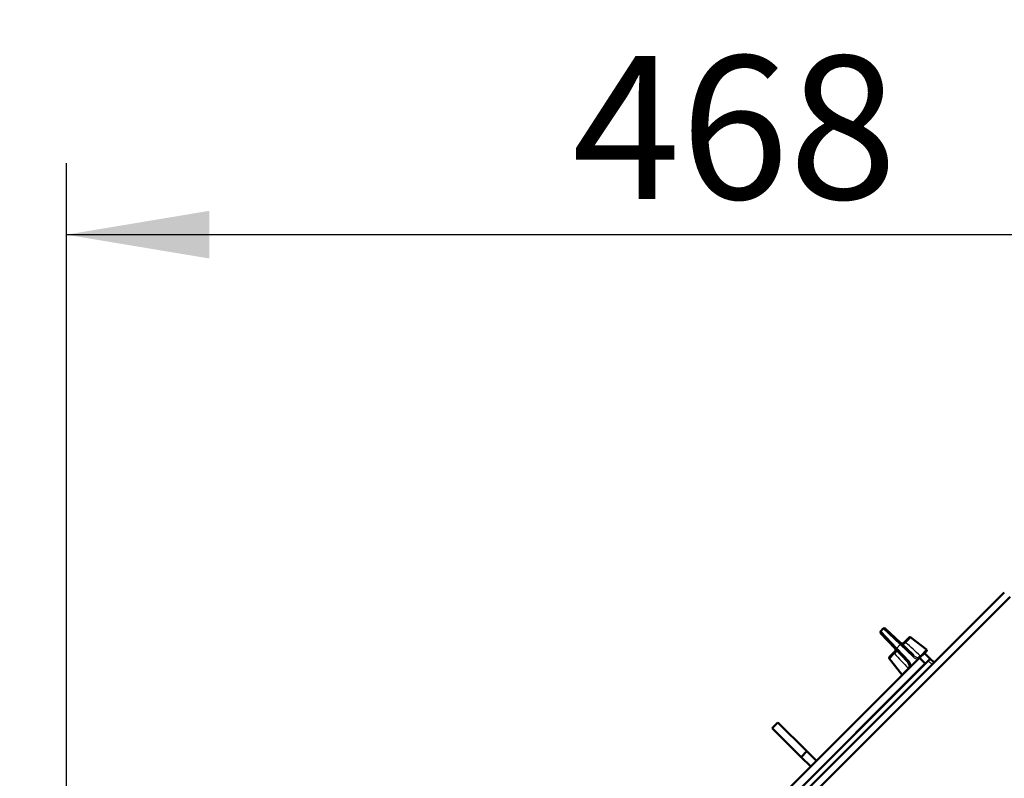
# Model space of a CAD drawing. Units: millimetres. Extents: x -4 to 844, y 0 to 1188.
# Drawn here: x 51 to 87, y 508 to 536 of the extents above; entities that cross this region are included whole.
import ezdxf
from ezdxf import colors
from ezdxf.entities.mleader import LeaderData, LeaderLine
from ezdxf.enums import TextEntityAlignment as Align
from ezdxf.math import Vec2, Vec3

# ---------------------------------------------------------------- set-up
doc = ezdxf.new("R2010")
doc.units = ezdxf.units.MM
for name, color, linetype in [('Default', 7, 'Continuous'), ('H03-199_TES004', 7, 'Continuous'), ('H03-203-1', 7, 'Continuous'), ('H03-206-0', 7, 'Continuous'), ('H03-207-0', 7, 'Continuous'), ('H03-302-0', 7, 'Continuous'), ('NUT_DIN_315_M6_0', 7, 'Continuous'), ('SCREW_DIN_933_M6', 7, 'Continuous')]:
    doc.layers.add(name, color=color, linetype=linetype)
doc.styles.add('SEACAD_Solid_Edge_ANSI', font='seans.ttf')
doc.dimstyles.new('ISO', dxfattribs={"dimtxt": 5.25, "dimasz": 5.25, "dimexe": 2.625, "dimexo": 0, "dimgap": 1.3125, "dimtad": 1, "dimdec": 0, "dimlfac": 10, "dimtxsty": 'SEACAD_Solid_Edge_ANSI', "dimblk1": '_SE_FILLED', "dimblk2": '_SE_FILLED', "dimsah": 1, "dimcen": 2.625, "dimadec": 0, "dimazin": 0, "dimtfac": 0.5, "dimtdec": 3, "dimtmove": 0, "dimatfit": 3, "dimfxl": 0, "dimarcsym": 0})

# ---------------------------------------------------------------- blocks, each defined once
blk = doc.blocks.new('_DOT')
at = {"color": 0}
blk.add_line((0, 0), (-1, 0), dxfattribs=at)
at = {"color": 0, "const_width": 0.333}
blk.add_lwpolyline([(-0.1665, 0, 1), (0.1665, 0, 1)], format="xyb", close=True, dxfattribs=at)
blk = doc.blocks.new('SE11')
at = {"layer": 'H03-199_TES004', "color": 7, "linetype": 'Continuous', "lineweight": 50}
for p, q in [((76.477, 504.593), (84.467, 512.583)), ((84.467, 512.583), (84.538, 512.654)), ((84.538, 512.654), (84.68, 512.512))]:
    blk.add_line(p, q, dxfattribs=at)
at = {"layer": 'H03-199_TES004', "color": 7, "linetype": 'Continuous', "lineweight": 25}
blk.add_line((84.609, 512.441), (84.467, 512.583), dxfattribs=at)
at = {"layer": 'H03-203-1', "color": 7, "linetype": 'Continuous', "lineweight": 50}
blk.add_line((79.661, 507.12), (87.473, 514.931), dxfattribs=at)
at = {"layer": 'H03-206-0', "color": 7, "linetype": 'Continuous', "lineweight": 50}
for p, q in [((84.149, 512.689), (84.326, 512.866)), ((84.326, 512.866), (84.538, 512.654)), ((76.371, 504.911), (84.149, 512.689)), ((76.583, 504.699), (84.361, 512.477)), ((84.361, 512.477), (84.149, 512.689))]:
    blk.add_line(p, q, dxfattribs=at)
at = {"layer": 'H03-207-0', "color": 7, "linetype": 'Continuous', "lineweight": 50}
for p, q in [((78.74, 510.108), (78.952, 510.32)), ((78.952, 510.32), (80.013, 509.259)), ((78.74, 510.108), (79.8, 509.047)), ((79.8, 509.047), (80.013, 509.259)), ((80.013, 509.259), (80.366, 508.906)), ((79.8, 509.047), (80.154, 508.694))]:
    blk.add_line(p, q, dxfattribs=at)
at = {"layer": 'H03-302-0', "color": 7, "linetype": 'Continuous', "lineweight": 50}
blk.add_line((79.513, 507.346), (87.26, 515.093), dxfattribs=at)
at = {"layer": 'NUT_DIN_315_M6_0', "color": 7, "linetype": 'Continuous', "lineweight": 50}
for p, q in [((83.25, 513.037), (82.722, 513.598)), ((82.817, 513.761), (82.723, 513.667)), ((82.887, 513.762), (83.447, 513.234)), ((83.447, 513.234), (83.927, 512.781)), ((83.556, 513.228), (83.592, 513.263)), ((83.592, 513.263), (83.764, 513.436)), ((84.41, 512.989), (83.83, 513.44)), ((83.222, 512.893), (83.049, 512.72)), ((83.222, 512.893), (83.257, 512.928)), ((83.703, 512.557), (83.25, 513.037)), ((84.412, 512.952), (84.326, 512.866)), ((83.045, 512.654), (83.495, 512.075))]:
    blk.add_line(p, q, dxfattribs=at)
at = {"layer": 'NUT_DIN_315_M6_0', "color": 7, "linetype": 'Continuous', "lineweight": 25}
for p, q in [((82.723, 513.667), (83.312, 513.047)), ((83.438, 513.173), (82.817, 513.761)), ((83.438, 513.173), (83.312, 513.047)), ((83.918, 512.72), (83.438, 513.173)), ((83.641, 513.25), (83.611, 513.22)), ((83.641, 513.25), (83.83, 513.44)), ((83.045, 512.654), (83.234, 512.843)), ((83.265, 512.874), (83.234, 512.843)), ((83.312, 513.047), (83.765, 512.566)), ((84.177, 512.756), (84.41, 512.989)), ((83.842, 512.392), (84.093, 512.642)), ((84.098, 512.637), (84.093, 512.642)), ((83.728, 512.308), (83.495, 512.075)), ((83.847, 512.387), (83.842, 512.392))]:
    blk.add_line(p, q, dxfattribs=at)
at = {"layer": 'NUT_DIN_315_M6_0', "color": 7, "linetype": 'Continuous', "lineweight": 50}
for centre, radius, start, end in [((82.759, 513.632), 0.05, 136.3596, 223.3153), ((82.853, 513.726), 0.05, 128.5327, 133.0913), ((82.853, 513.726), 0.05, 46.6847, 128.5327), ((83.8, 513.4), 0.05, 52.125, 135), ((84.394, 512.969), 0.025, 315, 52.125), ((83.084, 512.685), 0.05, 135, 217.875), ((83.473, 512.341), 0.316, 4.6456, 43.1807), ((93.25, 503.738), 12.793, 135.1728, 135.5474), ((83.515, 512.09), 0.025, 217.875, 315), ((92.747, 503.235), 12.793, 134.4526, 134.8272)]:
    blk.add_arc(centre, radius, start, end, dxfattribs=at)
at = {"layer": 'NUT_DIN_315_M6_0', "color": 7, "linetype": 'Continuous', "lineweight": 25}
for centre, radius, start, end in [((-141.176, 268.894), 332.044, 47.25902, 47.38476), ((314.685, 725.761), 314.489, 222.61173, 222.74449), ((83.548, 512.366), 0.296, 5.1002, 42.7586), ((84.118, 512.935), 0.293, 227.083, 265.0581), ((84.143, 513.012), 0.316, 226.7926, 265.3812), ((83.957, 512.74), 0.167, 324.4604, 345.1424), ((83.745, 512.528), 0.167, 284.8565, 305.5406)]:
    blk.add_arc(centre, radius, start, end, dxfattribs=at)
for centre, major_axis, ratio, start_param, end_param in [((83.413, 513.198), (-0.0343, -0.0364), 0.709907, 1.54992, 3.141591), ((83.433, 513.2), (-0.0303, -0.0398), 0.213095, 2.840942, 3.915705), ((83.592, 513.192), (-0.0354, 0.0354), 0.661782, 4.827532, 6.283185), ((83.627, 513.228), (-0.0354, 0.0354), 0.517834, 4.836744, 6.283185), ((83.257, 512.857), (-0.0354, 0.0354), 0.517834, 0, 1.446441), ((83.285, 513.052), (0.0398, 0.0303), 0.213095, 2.36748, 3.442243), ((83.292, 512.893), (-0.0354, 0.0354), 0.661782, 0, 1.455653), ((83.287, 513.072), (0.0364, 0.0343), 0.709907, 3.141593, 4.733266), ((83.74, 512.592), (0.0364, 0.0343), 0.709907, 3.141593, 4.733266), ((83.893, 512.745), (-0.0343, -0.0364), 0.709907, 1.54992, 3.141593), ((84.106, 512.681), (0.0177, -0.0177), 0.770305, 0, 1.673992), ((84.17, 512.745), (0.0177, -0.0177), 0.490599, 0, 1.695151), ((83.739, 512.314), (0.0177, -0.0177), 0.490599, 4.588034, 6.283185), ((83.803, 512.378), (0.0177, -0.0177), 0.770305, 4.609193, 6.283188)]:
    blk.add_ellipse(centre, major_axis=major_axis, ratio=ratio, start_param=start_param, end_param=end_param, dxfattribs=at)
at = {"layer": 'NUT_DIN_315_M6_0', "color": 7, "linetype": 'Continuous', "lineweight": 50}
for centre, major_axis, start_param, end_param in [((83.433, 513.2), (-0.0303, -0.0398), 2.840942, 3.166395), ((83.285, 513.052), (0.0398, 0.0303), 3.124852, 3.442243)]:
    blk.add_ellipse(centre, major_axis=major_axis, ratio=0.213095, start_param=start_param, end_param=end_param, dxfattribs=at)
for points, knots in [([(83.557, 513.228), (83.556, 513.227), (83.548, 513.218), (83.533, 513.21), (83.524, 513.208), (83.504, 513.213), (83.483, 513.225), (83.469, 513.235), (83.463, 513.24)], [0, 0, 0, 0, 0.00733, 0.284571, 0.547706, 0.70598, 0.885372, 1, 1, 1, 1]), ([(83.245, 513.021), (83.246, 513.019), (83.254, 513.01), (83.266, 512.991), (83.274, 512.971), (83.276, 512.958), (83.273, 512.949), (83.265, 512.934), (83.253, 512.925), (83.25, 512.922)], [0, 0, 0, 0, 0.034324, 0.200134, 0.3443, 0.492184, 0.685173, 0.931973, 1, 1, 1, 1])]:
    blk.add_open_spline(points, degree=3, knots=knots, dxfattribs=at)
at = {"layer": 'NUT_DIN_315_M6_0', "color": 7, "linetype": 'Continuous', "lineweight": 25}
for points, knots in [([(83.611, 513.22), (83.602, 513.21), (83.592, 513.203), (83.576, 513.196), (83.57, 513.194), (83.558, 513.193), (83.552, 513.193), (83.533, 513.195), (83.52, 513.2), (83.492, 513.215), (83.478, 513.225), (83.464, 513.236)], [0, 0, 0, 0, 0.25, 0.25, 0.375, 0.375, 0.5, 0.5, 0.75, 0.75, 1, 1, 1, 1]), ([(83.249, 513.02), (83.26, 513.006), (83.269, 512.993), (83.284, 512.965), (83.289, 512.952), (83.293, 512.926), (83.291, 512.914), (83.282, 512.893), (83.275, 512.883), (83.265, 512.874)], [0, 0, 0, 0, 0.25, 0.25, 0.5, 0.5, 0.75, 0.75, 1, 1, 1, 1])]:
    blk.add_open_spline(points, degree=3, knots=knots, dxfattribs=at)
blk.add_open_spline([(83.556, 513.228), (83.549, 513.221), (83.542, 513.214), (83.535, 513.209)], degree=3, dxfattribs=at)
at = {"layer": 'SCREW_DIN_933_M6', "color": 7, "linetype": 'Continuous', "lineweight": 50}
blk.add_line((83.306, 512.977), (83.265, 512.936), dxfattribs=at)
blk = doc.blocks.new('DMBLK99')
at = {"layer": 'Default', "linetype": 'Continuous', "lineweight": 25}
for points in [[(58.085, 529.1), (52.835, 528.225), (58.085, 527.35)], [(94.385, 529.1), (94.385, 527.35), (99.635, 528.225)]]:
    blk.add_hatch(color=7, dxfattribs=at).paths.add_polyline_path(points)
at = {"layer": 'Default', "color": 7, "linetype": 'Continuous', "lineweight": 25}
for p, q in [((52.835, 507.118), (52.835, 530.85)), ((99.635, 512.053), (99.635, 530.85)), ((52.835, 528.225), (99.635, 528.225))]:
    blk.add_line(p, q, dxfattribs=at)
at = {"layer": 'Default', "color": 7, "linetype": 'Continuous', "lineweight": 25, "style": 'SEACAD_Solid_Edge_ANSI'}
blk.add_text('468', height=5.25, dxfattribs=at).set_placement((71.402, 534.787), align=Align.TOP_LEFT)
blk = doc.blocks.new('_SE_FILLED')
at = {"color": 0}
blk.add_line((0, 0), (-1, 0), dxfattribs=at)
blk.add_solid([(0, 0), (-1, -0.1665), (-1, 0.1665), (0, 0)], dxfattribs=at)

msp = doc.modelspace()

# ---------------------------------------------------------------- block references
at = {"layer": 'Default'}
msp.add_blockref('SE11', (0, 0), dxfattribs=at)

# ---------------------------------------------------------------- dimensions: what is measured, and where the dimension line sits
at = {"layer": 'Default', "color": 7, "linetype": 'Continuous', "lineweight": 25}
dim = msp.add_linear_dim(base=(99.6348, 528.2248), p1=(52.8347, 507.1185), p2=(99.6348, 512.0525), text='\\A1;<>', dimstyle='ISO', override={"dimdec": 2}, dxfattribs=at)
dim.commit()
dim.dimension.update_dxf_attribs({"geometry": 'DMBLK99', "text_midpoint": (76.2348, 528.2248), "dimtype": 160})

# ---------------------------------------------------------------- leaders
ml = msp.add_multileader_mtext('Standard', dxfattribs=at)
ml.set_content('{\\pxsm0.9;\\fSolid Edge ANSI|b0||i0||c0|p34;\\W1.;ANBAURAHMEN ECKA 51/51/51 Lh 4SEITIG 50 mm\\P}', color=256)
ml.set_leader_properties()
ml.set_arrow_properties(name='DOT')
ml.build(insert=Vec2(0, 0))
ml.multileader.update_dxf_attribs({"leader_type": 0, "dogleg_length": 0, "arrow_head_size": 7.5})
ctx = ml.context
ctx.base_point, ctx.char_height, ctx.arrow_head_size, ctx.landing_gap_size, ctx.plane_origin = Vec3(666.3681, 1176.3713), 7.5, 7.5, 2.625, Vec3(-59.7822, 0)
notes = []
notes.append((ctx, [(0, (0, 0, 0), (0, 0), (1, 0), 1, [])]))
ctx.mtext.insert = Vec3(608.586, 1180.1588)
ml = msp.add_multileader_mtext('Standard', dxfattribs=at)
ml.set_content('{\\pxsm0.9;\\fSolid Edge ANSI|b0||i0||c0|p34;\\W1.;ECKA 51/51/51 Lh MIT GUSSKUPPEL\\P}', color=256)
ml.set_leader_properties()
ml.set_arrow_properties(name='DOT')
ml.build(insert=Vec2(0, 0))
ml.multileader.update_dxf_attribs({"leader_type": 0, "dogleg_length": 0, "arrow_head_size": 7.5})
ctx = ml.context
ctx.base_point, ctx.char_height, ctx.arrow_head_size, ctx.landing_gap_size, ctx.plane_origin = Vec3(290.0739, 1174.7504), 7.5, 7.5, 2.625, Vec3(-40.986, 0)
notes.append((ctx, [(0, (0, 0, 0), (0, 0), (1, 0), 1, [])]))
ctx.mtext.insert = Vec3(251.088, 1178.5379)
ml = msp.add_multileader_mtext('Standard', dxfattribs=at)
ml.set_content('{\\pxsm0.9;\\fSolid Edge ANSI|b0||i0||c0|p34;\\W1.;ECKA 51/51/51 Lh MIT GUSSADAPTER\\P}', color=256)
ml.set_leader_properties()
ml.set_arrow_properties(name='DOT')
ml.build(insert=Vec2(0, 0))
ml.multileader.update_dxf_attribs({"leader_type": 0, "dogleg_length": 0, "arrow_head_size": 7.5})
ctx = ml.context
ctx.base_point, ctx.char_height, ctx.arrow_head_size, ctx.landing_gap_size, ctx.plane_origin = Vec3(291.0584, 879.6686), 7.5, 7.5, 2.625, Vec3(-45.1658, 0)
notes.append((ctx, [(0, (0, 0, 0), (0, 0), (1, 0), 1, [])]))
ctx.mtext.insert = Vec3(247.8926, 883.4562)
ml = msp.add_multileader_mtext('Standard', dxfattribs=at)
ml.set_content('{\\pxsm0.9;\\fSolid Edge ANSI|b0||i0||c0|p34;\\W1.;ANBAURAHMEN ECKA 51/51/51 Lh 4SEITIG 80 mm\\P}', color=256)
ml.set_leader_properties()
ml.set_arrow_properties(name='DOT')
ml.build(insert=Vec2(0, 0))
ml.multileader.update_dxf_attribs({"leader_type": 0, "dogleg_length": 0, "arrow_head_size": 7.5})
ctx = ml.context
ctx.base_point, ctx.char_height, ctx.arrow_head_size, ctx.landing_gap_size, ctx.plane_origin = Vec3(659.8601, 878.2781), 7.5, 7.5, 2.625, Vec3(-58.5063, 0)
notes.append((ctx, [(0, (0, 0, 0), (0, 0), (1, 0), 1, [])]))
ctx.mtext.insert = Vec3(603.3539, 882.0657)
ml = msp.add_multileader_mtext('Standard', dxfattribs=at)
ml.set_content('{\\pxsm0.9;\\fSolid Edge ANSI|b0||i0||c0|p34;\\W1.;ECKA 51/51/51 Lh MIT STAHLWÄRMETAUSCHER\\P}', color=256)
ml.set_leader_properties()
ml.set_arrow_properties(name='DOT')
ml.build(insert=Vec2(0, 0))
ml.multileader.update_dxf_attribs({"leader_type": 0, "dogleg_length": 0, "arrow_head_size": 7.5})
ctx = ml.context
ctx.base_point, ctx.char_height, ctx.arrow_head_size, ctx.landing_gap_size, ctx.plane_origin = Vec3(257.5699, 584.5089), 7.5, 7.5, 2.625, Vec3(-53.3626, 0)
notes.append((ctx, [(0, (0, 0, 0), (0, 0), (1, 0), 1, [])]))
ctx.mtext.insert = Vec3(206.2073, 588.2964)
ml = msp.add_multileader_mtext('Standard', dxfattribs=at)
ml.set_content('{\\pxsm0.9;\\fSolid Edge ANSI|b0||i0||c0|p34;\\W1.;BLENDRAHMEN ECKA 51/51/51 Lh 6SEITIG 60 mm\\P}', color=256)
ml.set_leader_properties()
ml.set_arrow_properties(name='DOT')
ml.build(insert=Vec2(0, 0))
ml.multileader.update_dxf_attribs({"leader_type": 0, "dogleg_length": 0, "arrow_head_size": 7.5})
ctx = ml.context
ctx.base_point, ctx.char_height, ctx.arrow_head_size, ctx.landing_gap_size, ctx.plane_origin = Vec3(658.1314, 583.5397), 7.5, 7.5, 2.625, Vec3(-54.7084, 0)
notes.append((ctx, [(0, (0, 0, 0), (0, 0), (1, 0), 1, [])]))
ctx.mtext.insert = Vec3(605.423, 587.3272)
for ctx, leaders in notes:
    for number, flags, end, landing, length, lines in leaders:
        leader = LeaderData()
        leader.index, (leader.has_last_leader_line, leader.has_dogleg_vector, leader.attachment_direction) = number, flags
        leader.last_leader_point, leader.dogleg_vector, leader.dogleg_length = Vec3(end), Vec3(landing), length
        for number, points, colour, breaks in lines:
            line = LeaderLine()
            line.index, line.vertices, line.color, line.breaks = number, Vec3.list(points), colors.encode_raw_color(colour), breaks
            leader.lines.append(line)
        ctx.leaders.append(leader)

doc.saveas('drawing.dxf')
